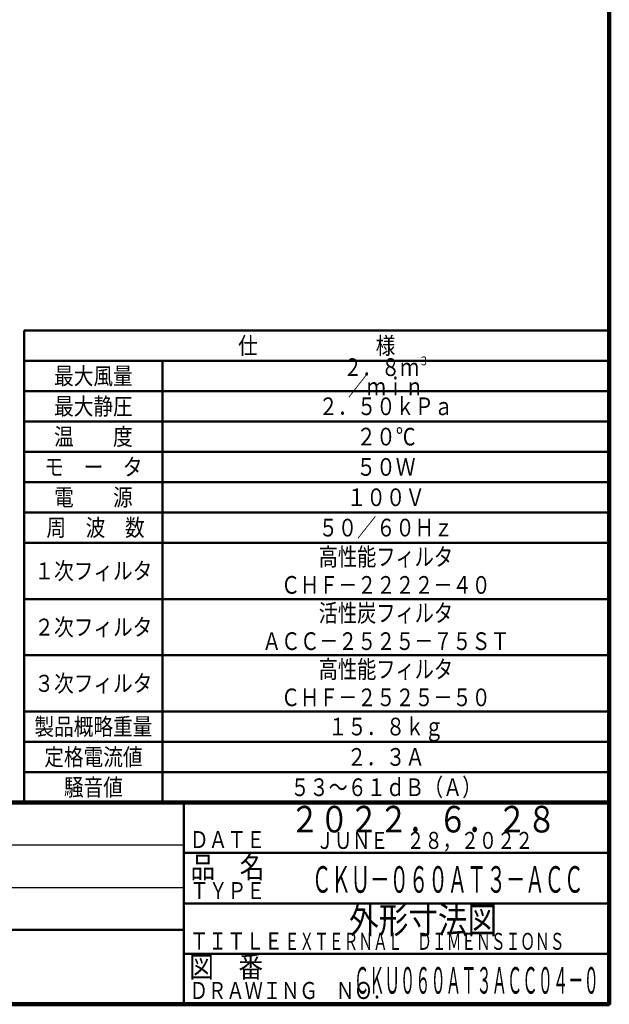
# Model space of a CAD drawing. Units: millimetres. Extents: x 72 to 1640, y 40 to 1160.
# Drawn here: x 1197 to 1640, y 40 to 781 of the extents above; entities that cross this region are included whole.
import ezdxf

# ---------------------------------------------------------------- set-up
doc = ezdxf.new("R2010")
doc.units = ezdxf.units.MM
doc.header["$LTSCALE"] = 0.679055
for name, color, linetype in [('NoLayerName_001', 7, 'Continuous'), ('NoLayerName_004', 7, 'Continuous'), ('NoLayerName_005', 7, 'Continuous')]:
    doc.layers.add(name, color=color, linetype=linetype)
doc.styles.get("Standard").update_dxf_attribs({"font": 'txt', "bigfont": 'extfont2'})

# ---------------------------------------------------------------- blocks, each defined once
blk = doc.blocks.new('USR_0001')
at = {"layer": 'NoLayerName_004', "color": 3, "linetype": 'Continuous', "lineweight": 50, "width": 0.421875}
blk.add_text('ＣＫＵ０６０ＡＴ３ＡＣＣ０４－０', height=5, dxfattribs=at).set_placement((0, 0))
blk = doc.blocks.new('USR_0002')
at = {"layer": 'NoLayerName_004', "color": 3, "linetype": 'Continuous', "lineweight": 50, "width": 0.534524}
blk.add_text('ＣＫＵ－０６０ＡＴ３－ＡＣＣ', height=5, dxfattribs=at).set_placement((0, 0))
blk = doc.blocks.new('JZB_0001')
at = {"layer": 'NoLayerName_001', "color": 3, "linetype": 'Continuous', "lineweight": 100}
for p, q in [((392, 0), (392, 277)), ((232, 38), (392, 38)), ((7, 0), (392, 0))]:
    blk.add_line(p, q, dxfattribs=at)
at = {"layer": 'NoLayerName_001', "color": 3, "linetype": 'Continuous', "lineweight": 50}
for p, q in [((312, 0), (312, 38)), ((312, 28.5), (392, 28.5)), ((312, 19), (392, 19)), ((232, 14), (312, 14)), ((312, 9.5), (392, 9.5))]:
    blk.add_line(p, q, dxfattribs=at)
at = {"layer": 'NoLayerName_001', "color": 3, "linetype": 'Continuous', "lineweight": 25}
for p, q in [((256, 30), (312, 30)), ((256, 22), (312, 22))]:
    blk.add_line(p, q, dxfattribs=at)
at = {"layer": 'NoLayerName_001', "color": 3, "lineweight": 25, "char_height": 3.2, "line_spacing_factor": 0.6}
for s, insert, width, attachment_point in [('\\A1;\\W0.811632;\\T0.750000;ＤＡＴＥ', (313.13, 32.6), 13.2458, 1), ('\\A1;\\W0.811632;\\T0.750000;ＴＹＰＥ', (313.15, 23), 13.2458, 1), ('\\A1;\\W0.802083;\\T0.750000;ＴＩＴＬＥ', (313.12, 13.51), 16.3625, 1), ('\\A1;\\W0.634137;\\T0.750000;ＥＸＴＥＲＮＡＬ\u3000ＤＩＭＥＮＳＩＯＮＳ', (357.27, 11.85), 49.1583, 5), ('\\A1;\\W0.787760;\\T0.750000;ＤＲＡＷＩＮＧ\u3000ＮＯ．', (313.11, 4.2), 35.0625, 1)]:
    blk.add_mtext(s, dxfattribs=dict(at, insert=insert, width=width, attachment_point=attachment_point))
at = {"layer": 'NoLayerName_001', "color": 3, "lineweight": 50, "line_spacing_factor": 0.6}
for s, insert, char_height, width, attachment_point in [('\\A1;\\W0.847791;\\T0.982946;品\u3000名', (313.26, 27.8), 4, 12.9712, 1), ('\\A1;\\W0.816497;\\T0.816497;外形寸法図', (357, 15.85), 5, 26.0258, 5), ('\\A1;\\W0.847791;\\T0.982946;図\u3000番', (313.02, 9.05), 4, 12.9712, 1)]:
    blk.add_mtext(s, dxfattribs=dict(at, insert=insert, char_height=char_height, width=width, attachment_point=attachment_point))
blk = doc.blocks.new('JZB_0002')
at = {"layer": 'NoLayerName_001', "color": 3, "lineweight": 50, "insert": (10.08, 1.67), "char_height": 3.3333, "width": 28.3333, "attachment_point": 5, "line_spacing_factor": 0.6}
blk.add_mtext('\\A1;\\W0.784314;\\T0.750000;２．８ｍ{\\A1;\\H0.50x;\\S３^ ;}／ｍｉｎ', dxfattribs=at)
blk = doc.blocks.new('JZB_0003')
at = {"layer": 'NoLayerName_001', "color": 3, "lineweight": 50, "insert": (8.33, 1.67), "char_height": 3.3333, "width": 23.6111, "attachment_point": 5, "line_spacing_factor": 0.6}
blk.add_mtext('\\A1;\\W0.793651;\\T0.750000;２．５０ｋＰａ', dxfattribs=at)
blk = doc.blocks.new('JZB_0004')
at = {"layer": 'NoLayerName_001', "color": 3, "lineweight": 50, "insert": (3.67, 1.67), "char_height": 3.3333, "width": 10.3889, "attachment_point": 5, "line_spacing_factor": 0.6}
blk.add_mtext('\\A1;\\W0.814815;\\T0.750000;２０℃', dxfattribs=at)
blk = doc.blocks.new('JZB_0005')
at = {"layer": 'NoLayerName_001', "color": 3, "lineweight": 50, "insert": (3.67, 1.67), "char_height": 3.3333, "width": 10.3889, "attachment_point": 5, "line_spacing_factor": 0.6}
blk.add_mtext('\\A1;\\W0.814815;\\T0.750000;５０Ｗ', dxfattribs=at)
blk = doc.blocks.new('JZB_0006')
at = {"layer": 'NoLayerName_001', "color": 3, "lineweight": 50, "insert": (8.33, 1.67), "char_height": 3.3333, "width": 23.6111, "attachment_point": 5, "line_spacing_factor": 0.6}
blk.add_mtext('\\A1;\\W0.793651;\\T0.750000;高性能フィルタ', dxfattribs=at)
blk = doc.blocks.new('JZB_0007')
at = {"layer": 'NoLayerName_001', "color": 3, "lineweight": 50, "insert": (8.33, 1.67), "char_height": 3.3333, "width": 23.6111, "attachment_point": 5, "line_spacing_factor": 0.6}
blk.add_mtext('\\A1;\\W0.793651;\\T0.750000;活性炭フィルタ', dxfattribs=at)
blk = doc.blocks.new('JZB_0008')
at = {"layer": 'NoLayerName_001', "color": 3, "lineweight": 50, "insert": (7.17, 1.67), "char_height": 3.3333, "width": 20.3056, "attachment_point": 5, "line_spacing_factor": 0.6}
blk.add_mtext('\\A1;\\W0.796296;\\T0.750000;１５．８ｋｇ', dxfattribs=at)
blk = doc.blocks.new('JZB_0009')
at = {"layer": 'NoLayerName_001', "color": 3, "lineweight": 50, "insert": (15.33, 1.67), "char_height": 3.3333, "width": 43.4444, "attachment_point": 5, "line_spacing_factor": 0.6}
blk.add_mtext('\\A1;\\W0.786325;\\T0.750000;ＡＣＣ－２５２５－７５ＳＴ', dxfattribs=at)
blk = doc.blocks.new('JZB_0010')
at = {"layer": 'NoLayerName_001', "color": 3, "lineweight": 50, "insert": (13, 1.67), "char_height": 3.3333, "width": 36.8333, "attachment_point": 5, "line_spacing_factor": 0.6}
blk.add_mtext('\\A1;\\W0.787879;\\T0.750000;ＣＨＦ－２２２２－４０', dxfattribs=at)
blk = doc.blocks.new('JZB_0011')
at = {"layer": 'NoLayerName_001', "color": 3, "lineweight": 50, "insert": (4.83, 1.67), "char_height": 3.3333, "width": 13.6944, "attachment_point": 5, "line_spacing_factor": 0.6}
blk.add_mtext('\\A1;\\W0.805556;\\T0.750000;１００Ｖ', dxfattribs=at)
blk = doc.blocks.new('JZB_0012')
at = {"layer": 'NoLayerName_001', "color": 3, "lineweight": 50, "insert": (8.33, 1.67), "char_height": 3.3333, "width": 23.6111, "attachment_point": 5, "line_spacing_factor": 0.6}
blk.add_mtext('\\A1;\\W0.793651;\\T0.750000;高性能フィルタ', dxfattribs=at)
blk = doc.blocks.new('JZB_0013')
at = {"layer": 'NoLayerName_001', "color": 3, "lineweight": 50, "insert": (13, 1.67), "char_height": 3.3333, "width": 36.8333, "attachment_point": 5, "line_spacing_factor": 0.6}
blk.add_mtext('\\A1;\\W0.787879;\\T0.750000;ＣＨＦ－２５２５－５０', dxfattribs=at)
blk = doc.blocks.new('JZB_0014')
at = {"layer": 'NoLayerName_001', "color": 3, "lineweight": 50, "insert": (4.83, 1.67), "char_height": 3.3333, "width": 13.6944, "attachment_point": 5, "line_spacing_factor": 0.6}
blk.add_mtext('\\A1;\\W0.805556;\\T0.750000;２．３Ａ', dxfattribs=at)
blk = doc.blocks.new('JZB_0015')
at = {"layer": 'NoLayerName_001', "color": 3, "lineweight": 50, "insert": (11.83, 1.67), "char_height": 3.3333, "width": 33.5278, "attachment_point": 5, "line_spacing_factor": 0.6}
blk.add_mtext('\\A1;\\W0.788889;\\T0.750000;５３～６１ｄＢ（Ａ）', dxfattribs=at)
blk = doc.blocks.new('JZB_0016')
at = {"layer": 'NoLayerName_001', "color": 3, "lineweight": 50, "insert": (8.33, 1.67), "char_height": 3.3333, "width": 23.6111, "attachment_point": 5, "line_spacing_factor": 0.6}
blk.add_mtext('\\A1;\\W0.793651;\\T0.750000;５０／６０Ｈｚ', dxfattribs=at)

msp = doc.modelspace()

# ---------------------------------------------------------------- linework, layer by layer
at = {"layer": 'NoLayerName_001', "color": 3, "linetype": 'Continuous', "lineweight": 50}
for p, q in [((1199.99, 547.33), (1640, 547.33)), ((1199.99, 547.33), (1199.99, 192)), ((1199.99, 524.5), (1640, 524.5)), ((1303.99, 524.5), (1303.99, 192)), ((1199.99, 501.67), (1640, 501.67)), ((1199.99, 478.83), (1640, 478.83)), ((1199.99, 456), (1640, 456)), ((1199.99, 433.17), (1640, 433.17)), ((1199.99, 410.33), (1640, 410.33)), ((1199.99, 387.5), (1640, 387.5)), ((1199.99, 345.17), (1640, 345.17)), ((1199.99, 302.83), (1640, 302.83)), ((1199.99, 260.5), (1640, 260.5)), ((1199.99, 260.5), (1640, 260.5)), ((1199.99, 237.67), (1640, 237.67)), ((1199.99, 214.83), (1640, 214.83))]:
    msp.add_line(p, q, dxfattribs=at)
at = {"layer": 'NoLayerName_005', "color": 3, "linetype": 'Continuous', "lineweight": 50}
msp.add_point((1640, 40), dxfattribs=at)

# ---------------------------------------------------------------- block references
at = {"layer": 'NoLayerName_001', "xscale": 4, "yscale": 4, "zscale": 4}
for name, p in [('JZB_0001', (72, 40)), ('JZB_0002', (1431.66, 506.42)), ('JZB_0003', (1438.66, 483.58)), ('JZB_0004', (1457.33, 460.75)), ('JZB_0005', (1457.33, 437.92)), ('JZB_0011', (1452.66, 415.08)), ('JZB_0016', (1438.66, 392.25)), ('JZB_0006', (1438.66, 370.25)), ('JZB_0010', (1419.99, 349.08)), ('JZB_0007', (1438.66, 327.92)), ('JZB_0009', (1410.66, 306.75)), ('JZB_0012', (1438.66, 285.58)), ('JZB_0013', (1419.99, 264.42)), ('JZB_0008', (1443.33, 242.42)), ('JZB_0014', (1452.66, 219.58)), ('JZB_0015', (1424.66, 196.75))]:
    msp.add_blockref(name, p, dxfattribs=at)
at = {"layer": 'NoLayerName_004', "xscale": 4, "yscale": 4, "zscale": 4}
for name, p in [('USR_0002', (1416.4, 124)), ('USR_0001', (1448, 48))]:
    msp.add_blockref(name, p, dxfattribs=at)

# ---------------------------------------------------------------- texts
at = {"layer": 'NoLayerName_001', "color": 3, "lineweight": 50, "attachment_point": 5, "line_spacing_factor": 0.6}
for s, insert, char_height, width in [('\\A1;\\W0.846562;\\T0.846562;仕\u3000\u3000\u3000\u3000\u3000\u3000様', (1419.99, 535.92), 12.8, 110.5271), ('\\A1;\\W0.846562;\\T0.846562;最大風量', (1251.99, 513.08), 12.8, 55.2635), ('\\A1;\\W0.846562;\\T0.846562;最大静圧', (1251.99, 490.25), 12.8, 55.2635), ('\\A1;\\W0.846562;\\T0.846562;温\u3000\u3000度', (1251.99, 467.42), 12.8, 55.2635), ('\\A1;\\W0.846562;\\T0.846562;モ\u3000ー\u3000タ', (1251.99, 444.58), 12.8, 69.0794), ('\\A1;\\W0.846562;\\T0.846562;電\u3000\u3000源', (1251.99, 421.75), 12.8, 55.2635), ('\\A1;\\W0.846562;\\T0.846562;周\u3000波\u3000数', (1253.59, 398.92), 12.8, 69.0794), ('\\A1;\\W0.846562;\\T0.846562;１次フィルタ', (1251.99, 366.33), 12.8, 82.8953), ('\\A1;\\W0.846562;\\T0.846562;２次フィルタ', (1251.99, 324), 12.8, 82.8953), ('\\A1;\\W0.846562;\\T0.846562;３次フィルタ', (1251.99, 281.67), 12.8, 82.8953), ('\\A1;\\W0.846562;\\T0.846562;製品概略重量', (1251.99, 249.08), 12.8, 82.8953), ('\\A1;\\W0.846562;\\T0.846562;定格電流値', (1251.99, 226.25), 12.8, 69.0794), ('\\A1;\\W0.846562;\\T0.846562;騒音値', (1251.99, 203.42), 12.8, 41.4477), ('\\A1;\\W0.816497;\\T0.816497;２０２２．６．２８', (1500, 179.4), 20, 187.386)]:
    msp.add_mtext(s, dxfattribs=dict(at, insert=insert, char_height=char_height, width=width))
at = {"layer": 'NoLayerName_001', "color": 3, "lineweight": 25, "insert": (1501.1, 163.4), "char_height": 12.8, "width": 152.7167, "attachment_point": 5, "line_spacing_factor": 0.6}
msp.add_mtext('\\A1;\\W0.779803;\\T0.750000;ＪＵＮＥ\u3000２８，２０２２', dxfattribs=at)

doc.saveas('drawing.dxf')
